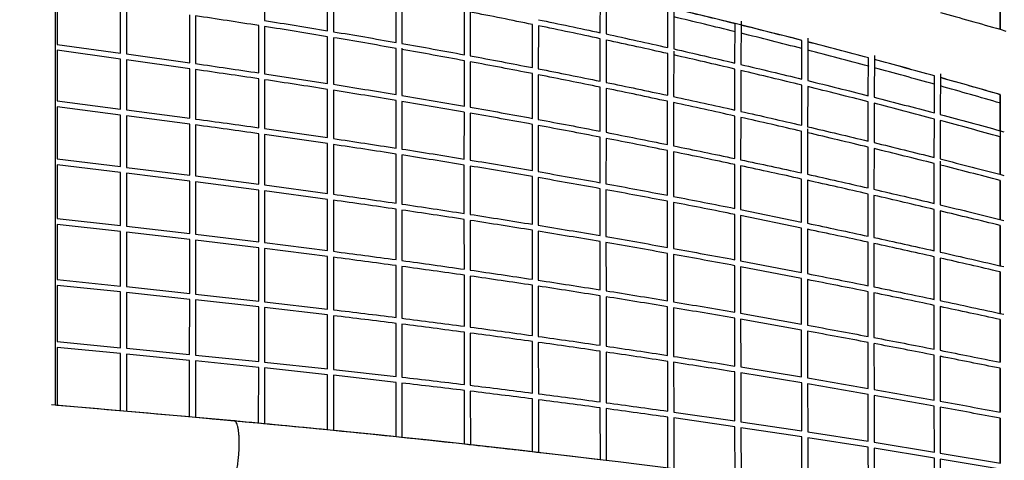
# Model space of a CAD drawing. Units: millimetres. Extents: x -10079 to 7669, y -6513 to 6205.
# Drawn here: x 3552 to 4385, y 760 to 1134 of the extents above; entities that cross this region are included whole.
import ezdxf

# ---------------------------------------------------------------- set-up
doc = ezdxf.new("R2010")
doc.units = ezdxf.units.MM
for name, color, linetype in [('QITELE_ОБЪЕКТ', 7, 'Continuous'), ('QITELE_РАЗМЕР_ЗОНА', 7, 'Continuous'), ('QITELE_РАЗМЕР_ОБЪЕКТА', 7, 'Continuous')]:
    doc.layers.add(name, color=color, linetype=linetype)
doc.styles.add('style1', font='arial.ttf', dxfattribs={"width": 0.8})
doc.dimstyles.new('1-50', dxfattribs={"dimtxt": 300, "dimasz": 200, "dimexe": 100, "dimexo": 0, "dimgap": 100, "dimtad": 1, "dimtxsty": 'style1', "dimcen": 200, "dimclrd": 7, "dimclre": 7, "dimclrt": 7, "dimadec": 1, "dimazin": 2, "dimtfac": 1, "dimtmove": 0, "dimatfit": 2, "dimfxl": 1, "dimlwd": 25, "dimlwe": 18, "dimarcsym": 0})

# ---------------------------------------------------------------- blocks, each defined once
blk = doc.blocks.new('*D14')
at = {"layer": 'Defpoints', "color": 0, "transparency": 16777216}
for p in [(6169.28, 5224.75), (-6647.16, 423.86), (6169.28, 199.46)]:
    blk.add_point(p, dxfattribs=at)
at = {"layer": 'QITELE_РАЗМЕР_ОБЪЕКТА', "color": 7, "lineweight": 18, "transparency": 16777216}
for p, q in [((-6647.16, 423.86), (-6647.16, 5324.75)), ((6169.28, 199.46), (6169.28, 5324.75))]:
    blk.add_line(p, q, dxfattribs=at)
at = {"layer": 'QITELE_РАЗМЕР_ОБЪЕКТА', "color": 7, "lineweight": 25, "transparency": 16777216}
blk.add_line((-6447.16, 5224.75), (5969.28, 5224.75), dxfattribs=at)
at = {"layer": 'QITELE_РАЗМЕР_ОБЪЕКТА', "color": 7, "transparency": 16777216}
for points in [[(-6447.16, 5258.09), (-6447.16, 5191.42), (-6647.16, 5224.75)], [(5969.28, 5258.09), (5969.28, 5191.42), (6169.28, 5224.75)]]:
    blk.add_solid(points, dxfattribs=at)
at = {"layer": 'QITELE_РАЗМЕР_ОБЪЕКТА', "color": 7, "transparency": 16777216, "insert": (-238.94, 5477.92), "char_height": 300, "attachment_point": 5, "style": 'style1'}
blk.add_mtext('12816', dxfattribs=at)
blk = doc.blocks.new('*D16')
at = {"layer": 'Defpoints', "color": 0, "transparency": 16777216}
for p in [(7669.27, 5754.85), (-8838.72, 231.83), (7669.27, 174.22)]:
    blk.add_point(p, dxfattribs=at)
at = {"layer": 'QITELE_РАЗМЕР_ЗОНА', "color": 7, "lineweight": 18, "transparency": 16777216}
for p, q in [((-8838.72, 231.83), (-8838.72, 5854.85)), ((7669.27, 174.22), (7669.27, 5854.85))]:
    blk.add_line(p, q, dxfattribs=at)
at = {"layer": 'QITELE_РАЗМЕР_ЗОНА', "color": 7, "lineweight": 25, "transparency": 16777216}
blk.add_line((-8638.72, 5754.85), (7469.27, 5754.85), dxfattribs=at)
at = {"layer": 'QITELE_РАЗМЕР_ЗОНА', "color": 7, "transparency": 16777216}
for points in [[(-8638.72, 5788.18), (-8638.72, 5721.51), (-8838.72, 5754.85)], [(7469.27, 5788.18), (7469.27, 5721.51), (7669.27, 5754.85)]]:
    blk.add_solid(points, dxfattribs=at)
at = {"layer": 'QITELE_РАЗМЕР_ЗОНА', "color": 7, "transparency": 16777216, "insert": (-584.73, 6008.02), "char_height": 300, "attachment_point": 5, "style": 'style1'}
blk.add_mtext('16508', dxfattribs=at)
blk = doc.blocks.new('09401')
at = {"layer": 'QITELE_ОБЪЕКТ'}
for p, q in [((3581.69, 1247.81), (3581.69, 807.16)), ((4381.99, 1125.28), (4381.99, 1176.62)), ((3759.02, 1171.4), (3759.03, 1132.8)), ((3812.28, 1124.17), (3812.27, 1162.32)), ((3817.27, 1161.44), (3817.28, 1123.33)), ((4048.37, 1159.05), (4048.27, 1121.41)), ((3583.48, 1154.02), (3583.48, 1112.6)), ((3870.33, 1114.25), (3870.34, 1151.9)), ((3875.34, 1150.97), (3875.33, 1113.37)), ((4043.27, 1122.49), (4043.37, 1157.05)), ((3637.08, 1105.24), (3637.07, 1146.24)), ((3642.07, 1145.51), (3642.08, 1104.54)), ((4100.43, 1109.9), (4100.55, 1143.86)), ((4105.56, 1145.87), (4105.43, 1108.77)), ((4381.78, 1125.34), (4381.78, 1145.27)), ((3695.61, 1097), (3695.6, 1137.55)), ((3700.6, 1136.79), (3700.61, 1096.29)), ((3928.18, 1103.83), (3928.2, 1140.94)), ((3933.2, 1139.97), (3933.18, 1102.91)), ((3754.04, 1088.47), (3754.03, 1128.53)), ((3759.03, 1127.74), (3759.04, 1087.72)), ((3985.8, 1092.89), (3985.85, 1129.44)), ((3990.85, 1128.41), (3990.8, 1091.92)), ((4157.31, 1096.79), (4157.45, 1130.13)), ((4162.46, 1132.14), (4162.31, 1095.61)), ((3812.28, 1079.53), (3812.28, 1119.1)), ((3817.28, 1118.26), (3817.28, 1078.75)), ((4043.19, 1081.43), (4043.26, 1117.38)), ((4043.27, 1122.49), (4043.27, 1122.49)), ((4219.05, 1117.87), (4218.9, 1081.95)), ((4381.78, 1125.34), (4386.78, 1123.89)), ((3583.48, 1112.6), (3637.08, 1105.24)), ((3870.33, 1070.14), (3870.33, 1109.17)), ((3875.33, 1109.52), (3875.33, 1069.31)), ((4048.26, 1116.3), (4048.18, 1080.4)), ((4213.91, 1083.18), (4214.04, 1115.95)), ((3583.48, 1107.55), (3583.48, 1064.72)), ((3637.08, 1100.19), (3583.48, 1107.55)), ((3642.08, 1104.54), (3695.61, 1097)), ((4100.32, 1069.45), (4100.41, 1104.77)), ((4105.42, 1106.8), (4105.32, 1068.37)), ((4270.19, 1069.09), (4270.31, 1101.17)), ((4275.32, 1103.07), (4275.19, 1067.82)), ((3637.09, 1057.79), (3637.08, 1100.19)), ((3642.08, 1099.5), (3642.09, 1057.14)), ((3695.61, 1091.95), (3642.08, 1099.5)), ((3928.16, 1060.27), (3928.17, 1098.75)), ((3933.17, 1097.82), (3933.16, 1059.39)), ((4271.03, 1093.95), (4270.28, 1094.15)), ((3695.61, 1050.03), (3695.61, 1091.95)), ((3700.61, 1091.24), (3700.61, 1049.36)), ((3759.04, 1087.72), (3812.28, 1079.53)), ((3985.76, 1049.91), (3985.79, 1087.8)), ((3990.79, 1086.82), (3990.76, 1048.98)), ((4157.19, 1056.97), (4157.3, 1091.65)), ((4162.29, 1090.47), (4162.19, 1055.85)), ((4326.16, 1054.52), (4326.23, 1085.86)), ((4331.23, 1087.75), (4331.15, 1053.19)), ((3754.04, 1041.99), (3754.04, 1083.41)), ((3759.04, 1082.66), (3759.04, 1041.28)), ((4043.13, 1039.05), (4043.18, 1076.32)), ((4213.78, 1044.03), (4213.89, 1078.04)), ((4218.88, 1076.81), (4218.78, 1042.87)), ((3812.29, 1033.57), (3812.28, 1074.47)), ((3817.28, 1073.68), (3817.29, 1032.82)), ((4048.17, 1075.3), (4048.13, 1038.08)), ((4381.78, 1039.47), (4381.78, 1070.04)), ((4381.99, 1002.41), (4381.99, 1069.98)), ((3583.48, 1064.72), (3637.09, 1057.79)), ((3583.48, 1059.68), (3583.48, 1015.52)), ((3637.09, 1052.75), (3583.48, 1059.68)), ((3870.33, 1024.72), (3870.33, 1065.07)), ((3875.33, 1064.24), (3875.33, 1023.93)), ((4100.25, 1027.7), (4100.31, 1064.34)), ((4105.31, 1063.26), (4105.24, 1026.69)), ((4270.09, 1030.64), (4270.18, 1063.94)), ((4275.17, 1062.66), (4275.09, 1029.42)), ((3637.09, 1009.03), (3637.09, 1052.75)), ((3642.09, 1057.14), (3695.61, 1050.03)), ((3642.09, 1052.09), (3642.09, 1008.42)), ((3695.61, 1044.99), (3642.09, 1052.09)), ((3928.15, 1015.41), (3928.16, 1055.19)), ((3933.16, 1054.32), (3933.15, 1014.59)), ((4157.11, 1015.89), (4157.18, 1051.85)), ((4162.18, 1050.73), (4162.11, 1014.83)), ((3695.61, 1001.76), (3695.61, 1044.99)), ((3700.61, 1044.31), (3700.61, 1001.13)), ((3985.74, 1005.65), (3985.76, 1044.83)), ((3990.76, 1043.9), (3990.74, 1004.78)), ((4326.09, 1016.78), (4326.15, 1049.35)), ((4331.14, 1048.02), (4331.09, 1015.52)), ((3754.04, 994.23), (3754.04, 1036.94)), ((3759.04, 1041.28), (3812.29, 1033.57)), ((3759.04, 1036.23), (3759.04, 993.57)), ((3812.29, 1028.51), (3759.04, 1036.23)), ((4043.1, 995.42), (4043.12, 1033.96)), ((4213.7, 1003.64), (4213.77, 1038.9)), ((4218.78, 1040.95), (4218.7, 1002.54)), ((4381.78, 1039.47), (4381.78, 1039.47)), ((4381.78, 1039.47), (4381.78, 1039.47)), ((4381.78, 1039.47), (4384.94, 1038.59)), ((4381.78, 1002.46), (4381.78, 1034.28)), ((3812.29, 986.34), (3812.29, 1028.51)), ((3817.29, 1027.77), (3817.29, 985.64)), ((4048.12, 1032.98), (4048.1, 994.5)), ((4270.02, 990.96), (4270.08, 1025.49)), ((3870.33, 978.04), (3870.33, 1019.66)), ((3875.33, 1018.87), (3875.33, 977.31)), ((4100.21, 984.73), (4100.24, 1022.6)), ((4105.24, 1021.58), (4105.21, 983.77)), ((4275.07, 1024.28), (4275.02, 989.81)), ((3583.48, 1015.52), (3637.09, 1009.03)), ((3583.48, 1015.52), (3583.48, 1015.52)), ((3583.48, 1010.49), (3583.48, 965.07)), ((3637.09, 1003.99), (3583.48, 1010.49)), ((3928.15, 969.33), (3928.15, 1010.35)), ((3933.15, 1009.52), (3933.15, 968.56)), ((4157.06, 973.6), (4157.1, 1010.78)), ((4162.1, 1009.72), (4162.06, 972.6)), ((4326.05, 977.84), (4326.08, 1011.62)), ((4331.09, 1013.6), (4331.05, 976.64)), ((3637.08, 959.03), (3637.09, 1003.99)), ((3642.09, 1003.38), (3642.08, 958.46)), ((3642.09, 1008.42), (3695.61, 1001.76)), ((3695.61, 996.72), (3642.09, 1003.38)), ((3700.61, 1001.13), (3754.04, 994.23)), ((3985.74, 960.19), (3985.74, 1000.58)), ((3695.61, 952.27), (3695.61, 996.72)), ((3754.04, 989.18), (3700.61, 996.09)), ((3700.61, 996.09), (3700.61, 951.68)), ((3759.04, 993.57), (3812.29, 986.34)), ((3990.74, 999.7), (3990.74, 959.37)), ((4213.66, 962.06), (4213.69, 998.52)), ((4218.69, 997.42), (4218.66, 961.02)), ((4381.78, 964.28), (4381.78, 997.29)), ((4381.99, 964.23), (4381.99, 997.24)), ((3754.04, 945.25), (3754.04, 989.18)), ((3754.04, 989.18), (3754.04, 989.18)), ((3759.04, 988.52), (3759.04, 944.64)), ((3812.29, 981.29), (3759.04, 988.52)), ((4043.09, 950.6), (4043.09, 990.34)), ((4048.09, 989.42), (4048.09, 949.74)), ((4269.98, 950.11), (4270.01, 985.83)), ((4275.01, 984.68), (4274.98, 949.03)), ((3812.29, 937.91), (3812.29, 981.29)), ((3817.29, 980.59), (3817.28, 937.27)), ((4100.21, 940.59), (4100.21, 979.64)), ((4105.21, 978.68), (4105.21, 939.69)), ((3870.33, 930.2), (3870.33, 972.99)), ((3875.33, 972.26), (3875.33, 929.51)), ((4157.06, 930.17), (4157.06, 968.51)), ((4162.06, 972.6), (4213.66, 962.06)), ((4213.66, 956.95), (4162.06, 967.5)), ((4162.06, 967.5), (4162.06, 929.23)), ((4326.03, 937.75), (4326.04, 972.7)), ((4331.04, 971.5), (4331.02, 936.63)), ((3583.48, 965.07), (3637.08, 959.03)), ((3637.08, 954), (3583.48, 960.04)), ((3583.48, 960.04), (3583.48, 913.45)), ((3928.16, 922.09), (3928.15, 964.27)), ((3933.15, 963.5), (3933.16, 921.37)), ((4381.78, 924.99), (4381.78, 959.13)), ((4381.99, 924.94), (4381.99, 959.08)), ((3637.07, 907.87), (3637.08, 954)), ((3642.08, 953.43), (3642.07, 907.34)), ((3642.08, 958.46), (3695.61, 952.27)), ((3695.61, 947.23), (3642.08, 953.43)), ((3700.61, 951.68), (3754.04, 945.25)), ((3985.76, 913.58), (3985.74, 955.12)), ((3990.74, 954.3), (3990.76, 912.82)), ((4213.66, 919.35), (4213.66, 956.95)), ((4218.66, 955.91), (4218.66, 918.38)), ((3695.6, 901.62), (3695.61, 947.23)), ((3700.61, 946.64), (3700.6, 901.08)), ((3754.04, 940.22), (3700.61, 946.64)), ((3759.04, 944.64), (3812.29, 937.91)), ((4043.12, 904.66), (4043.1, 945.53)), ((4048.1, 944.67), (4048.12, 903.86)), ((4269.98, 908.16), (4269.98, 945)), ((4274.98, 943.91), (4274.98, 907.15)), ((3754.03, 895.15), (3754.04, 940.22)), ((3759.04, 939.6), (3759.03, 894.58)), ((3812.28, 932.87), (3759.04, 939.6)), ((4100.24, 895.34), (4100.21, 935.51)), ((4105.21, 934.61), (4105.24, 894.51)), ((3812.28, 888.37), (3812.28, 932.87)), ((3817.28, 932.22), (3817.28, 887.77)), ((4162.06, 929.23), (4213.65, 919.35)), ((4326.02, 896.59), (4326.02, 932.63)), ((4331.02, 931.5), (4331.02, 895.53)), ((3870.33, 881.25), (3870.33, 925.15)), ((3875.33, 924.47), (3875.33, 880.62)), ((4157.1, 885.65), (4157.06, 925.08)), ((4213.66, 914.26), (4162.06, 924.14)), ((4162.06, 924.14), (4162.1, 884.77)), ((4213.65, 919.35), (4213.66, 919.35)), ((4381.78, 884.63), (4381.78, 919.85)), ((4381.99, 884.58), (4381.99, 919.8)), ((3583.48, 913.45), (3637.07, 907.87)), ((3928.17, 873.76), (3928.16, 917.04)), ((3933.16, 916.32), (3933.17, 873.1)), ((4213.69, 875.58), (4213.66, 914.26)), ((4218.66, 913.28), (4218.69, 874.68)), ((3637.07, 902.84), (3583.48, 908.42)), ((3583.48, 908.42), (3583.48, 860.73)), ((3637.04, 855.62), (3637.07, 902.84)), ((3642.07, 902.31), (3642.04, 855.14)), ((3642.07, 907.34), (3695.6, 901.62)), ((3695.6, 896.59), (3642.07, 902.31)), ((3700.6, 901.08), (3754.03, 895.15)), ((3985.79, 865.91), (3985.76, 908.52)), ((3990.76, 907.76), (3990.79, 865.2)), ((4270.01, 865.17), (4269.98, 903.06)), ((4269.98, 903.06), (4269.98, 903.06)), ((4274.98, 902.04), (4275.01, 864.22)), ((3695.58, 849.9), (3695.6, 896.59)), ((3700.59, 896.05), (3700.58, 849.41)), ((3754.03, 890.11), (3700.6, 896.05)), ((3759.03, 894.58), (3812.28, 888.37)), ((4043.18, 857.67), (4043.13, 899.6)), ((4048.13, 898.8), (4048.18, 856.93)), ((3754.02, 843.98), (3754.03, 890.11)), ((3759.03, 889.55), (3759.02, 843.46)), ((3812.28, 883.34), (3759.03, 889.55)), ((4100.31, 849.06), (4100.24, 890.27)), ((4105.25, 889.44), (4105.31, 848.29)), ((4162.1, 884.77), (4213.69, 875.58)), ((4326.04, 854.39), (4326.02, 891.48)), ((4331.03, 890.42), (4331.04, 853.41)), ((3812.27, 837.79), (3812.28, 883.34)), ((3817.28, 882.74), (3817.27, 837.24)), ((3870.34, 831.27), (3870.33, 876.21)), ((3875.33, 875.58), (3875.34, 830.69)), ((4157.18, 840.11), (4157.11, 880.57)), ((4213.7, 870.5), (4162.11, 879.7)), ((4162.11, 879.7), (4162.18, 839.3)), ((4381.78, 843.26), (4381.78, 879.51)), ((4381.99, 843.22), (4381.99, 879.46)), ((3928.2, 824.42), (3928.18, 868.72)), ((3933.18, 868.05), (3933.2, 823.81)), ((4213.7, 870.5), (4213.7, 870.5)), ((4213.77, 830.81), (4213.7, 870.5)), ((4218.7, 869.59), (4218.77, 829.97)), ((3583.48, 860.73), (3637.04, 855.62)), ((3985.85, 817.23), (3985.8, 860.86)), ((3990.8, 860.15), (3990.85, 816.59)), ((4270.02, 860.08), (4270.02, 860.08)), ((4270.08, 821.19), (4270.02, 860.08)), ((4275.02, 859.13), (4275.08, 820.32)), ((3637.04, 850.6), (3583.48, 855.71)), ((3583.48, 855.71), (3583.48, 807)), ((3637.01, 802.39), (3637.04, 850.6)), ((3637.04, 855.62), (3637.04, 855.62)), ((3637.04, 855.62), (3637.05, 855.62)), ((3642.04, 855.14), (3695.58, 849.9)), ((4043.26, 809.69), (4043.18, 852.61)), ((4048.18, 851.88), (4048.26, 809.02)), ((3642.04, 850.12), (3642.01, 801.95)), ((3695.58, 844.88), (3642.04, 850.12)), ((3695.56, 797.21), (3695.58, 844.88)), ((3700.58, 844.38), (3700.56, 796.77)), ((3700.58, 849.41), (3754.02, 843.98)), ((3754.02, 838.96), (3700.58, 844.38)), ((3759.02, 843.46), (3812.27, 837.79)), ((4100.41, 801.82), (4100.32, 844)), ((4105.32, 843.23), (4105.41, 801.11)), ((4326.05, 849.3), (4326.05, 849.3)), ((4326.08, 811.24), (4326.05, 849.3)), ((4331.05, 848.32), (4331.05, 848.31)), ((4331.05, 848.31), (4331.08, 810.33)), ((3754.01, 791.89), (3754.02, 838.96)), ((3759.02, 838.44), (3759.01, 791.43)), ((3812.27, 832.76), (3759.02, 838.44)), ((3817.27, 837.24), (3870.34, 831.27)), ((4157.29, 793.62), (4157.19, 835.04)), ((4162.18, 839.3), (4213.77, 830.81)), ((4213.78, 825.74), (4162.19, 834.23)), ((4162.19, 834.23), (4162.3, 792.88)), ((4381.78, 800.95), (4381.78, 838.16)), ((4381.99, 800.91), (4381.99, 838.12)), ((3812.26, 786.27), (3812.27, 832.76)), ((3817.27, 832.21), (3817.26, 785.78)), ((3870.34, 826.24), (3817.27, 832.21)), ((3870.34, 780.42), (3870.34, 826.24)), ((3875.34, 825.66), (3875.34, 779.9)), ((4213.89, 785.11), (4213.78, 825.74)), ((3928.24, 774.15), (3928.2, 819.38)), ((3933.2, 818.77), (3933.24, 773.6)), ((4218.78, 824.9), (4218.89, 784.34)), ((3985.86, 812.19), (3985.85, 812.19)), ((3985.92, 767.72), (3985.86, 812.19)), ((3990.86, 811.55), (3990.92, 767.14)), ((4270.17, 776.29), (4270.08, 816.11)), ((4275.09, 815.24), (4275.18, 775.5)), ((3583.26, 807.02), (3583.48, 807)), ((4043.37, 760.81), (4043.27, 804.65)), ((4048.27, 803.97), (4048.37, 760.2)), ((4105.41, 801.11), (4157.29, 793.62)), ((4326.14, 767.18), (4326.09, 806.15)), ((4331.09, 805.25), (4331.14, 766.35)), ((3695.56, 797.2), (3695.56, 797.21)), ((3700.56, 796.77), (3700.56, 796.75)), ((3700.56, 796.75), (3733.54, 793.76)), ((3733.33, 793.8), (3733.33, 793.8)), ((4100.55, 753.69), (4100.42, 796.77)), ((4157.31, 788.56), (4105.43, 796.06)), ((4105.43, 796.06), (4105.55, 753.05)), ((4162.3, 792.88), (4213.89, 785.11)), ((4381.78, 757.76), (4381.78, 795.86)), ((4381.99, 757.72), (4381.99, 795.83)), ((3812.26, 786.23), (3812.26, 786.27)), ((3817.26, 785.78), (3817.26, 785.74)), ((4157.45, 746.24), (4157.31, 788.56)), ((4213.9, 780.05), (4162.31, 787.82)), ((4162.31, 787.82), (4162.45, 745.61)), ((4218.89, 784.34), (4270.17, 776.29)), ((4214.04, 738.75), (4213.9, 780.05)), ((4218.9, 779.28), (4218.9, 779.28)), ((4270.19, 771.23), (4218.9, 779.28)), ((4218.9, 779.28), (4219.04, 738.06)), ((4275.18, 775.49), (4326.14, 767.18)), ((3928.24, 774.14), (3928.24, 774.15)), ((3933.24, 773.6), (3933.24, 773.59)), ((3989.4, 767.23), (3998, 766.22)), ((4270.19, 771.23), (4270.19, 771.23)), ((4270.31, 730.79), (4270.19, 771.23)), ((4326.15, 762.11), (4275.19, 770.43)), ((4275.19, 770.43), (4275.31, 730.06)), ((3998, 766.22), (4043.37, 760.81)), ((3998, 766.22), (4043.37, 760.81)), ((4043.37, 760.81), (4043.37, 760.81)), ((4326.22, 722.53), (4326.15, 762.11)), ((4331.14, 766.35), (4331.14, 766.35)), ((4331.15, 766.35), (4381.99, 757.72)), ((4331.15, 761.28), (4331.23, 721.78)), ((4381.78, 752.69), (4331.15, 761.28))]:
    blk.add_line(p, q, dxfattribs=at)
for centre, radius, start, end in [((1372.41, -8224.74), 10216.23, 76.600659, 120.321137), ((2710.97, -2605.75), 4550, 54.40035, 74.48451), ((2710.97, -2605.75), 4440, 54.2937, 74.48451), ((2780.69, -4458.97), 5756.23, 75.581148, 77.863193), ((2761.46, -4527.8), 5827.6, 76.140141, 76.665164), ((2363.93, -7688.82), 8926.26, 81.040743, 81.387801), ((2811.54, -4605.47), 5853.9, 78.427816, 78.95332), ((2786.32, -4416.35), 5706.83, 76.09832, 76.6345), ((2671.07, -5742.61), 6955.96, 80.557287, 81.00162), ((2818.16, -4571.58), 5819.37, 77.847155, 78.374487), ((2733.84, -4639.79), 5942.95, 75.577545, 76.090597), ((2729.32, -5391.85), 6600.4, 80.045304, 80.51254), ((2795.41, -4379.71), 5669.08, 75.50852, 76.04649), ((2787.02, -4715.91), 5967.02, 77.284556, 77.797445), ((2804.7, -4363.86), 5658.14, 74.98767, 75.52451), ((2757.69, -4547.41), 5847.54, 75.008445, 75.527873), ((2771.6, -5151.55), 6356.4, 79.516377, 80.000415), ((2752.89, -4866.86), 6121.78, 76.73758, 77.235991), ((2805.39, -4341.16), 5629.26, 74.9164, 75.45621), ((2813.85, -4923.74), 6124.71, 78.968604, 79.469702), ((2816.37, -4300.5), 5587.14, 74.32178, 74.86356), ((2815.38, -4324.11), 5616.98, 74.39647, 74.93509), ((2786.99, -4438.18), 5734.45, 74.429788, 74.957301), ((2374, -8155.06), 9340.98, 81.504041, 81.835262), ((2819.13, -4894.99), 6095.48, 78.415503, 78.917681), ((2720.81, -5002.97), 6261.62, 76.204946, 76.690589), ((2826.86, -4283.07), 5574.36, 73.80076, 74.34337), ((2817.6, -4328.55), 5620.62, 73.84161, 74.37746), ((2675.41, -6139.46), 7302.97, 81.044143, 81.466812), ((2743.32, -4911.65), 6167.57, 75.666717, 76.157983), ((2827.92, -4259.43), 5544.48, 73.72241, 74.26833), ((2732.87, -5774.26), 6933.28, 80.557528, 81.00161), ((2785.45, -5058.91), 6262.83, 77.8808, 78.368177), ((2774.64, -5523.71), 6679.26, 80.055103, 80.514864), ((2748.22, -5231.94), 6439.81, 77.362145, 77.834674), ((2771.43, -4801.83), 6054.21, 75.11981, 75.618366), ((2816.46, -5285.75), 6437.66, 79.535052, 80.010765), ((2712.61, -5390.77), 6602.59, 76.858292, 77.317646), ((2380.71, -8718.22), 9851.36, 81.98655, 82.300229), ((2820.97, -5259.51), 6411.04, 79.010317, 79.48667), ((2800.36, -4693.17), 5941.76, 74.564462, 75.070419), ((2734.01, -5299.49), 6508.83, 76.349577, 76.81391), ((2736, -6217.3), 7325.31, 81.091869, 81.511546), ((2785.89, -5439.78), 6594.69, 78.503729, 78.965438), ((2777.6, -5952.51), 7057.28, 80.61718, 81.051558), ((2746.96, -5630.83), 6789.66, 78.013009, 78.460038), ((2761.42, -5186.83), 6392.89, 75.832886, 76.303908), ((2819.34, -5700.46), 6801.8, 80.12591, 80.575289), ((2709.43, -5807.53), 6970.31, 77.536944, 77.970933), ((2789.82, -5074.53), 6277.05, 75.308381, 75.786268), ((2823.83, -5672.79), 6773.76, 79.630308, 80.080192), ((2730.57, -5712.32), 6872.78, 77.056426, 77.495027), ((2788.55, -5865.16), 6969.34, 79.152023, 79.587912), ((2757.86, -5593.79), 6751.15, 76.568415, 77.013297), ((2738.76, -6733.79), 7789.41, 81.647058, 82.041179), ((2749.29, -6069.63), 7177.54, 78.688932, 79.110774), ((2780.58, -6449.58), 7502.14, 81.201214, 81.609195), ((2786.12, -5475.66), 6629.68, 76.073071, 76.524409), ((2822.62, -6178.6), 7227.92, 80.739707, 81.16186), ((2827.75, -6145.14), 7194.07, 80.273959, 80.696755), ((2732.9, -6156.23), 7265.67, 77.786561, 78.200341), ((2793.42, -6345.03), 7396.88, 79.824268, 80.234099), ((2760.79, -6027.61), 7134.07, 77.326014, 77.745861), ((2755.2, -6557.49), 7612.76, 79.38865, 79.785469), ((2741.2, -7340.92), 8342.83, 82.22169, 82.589202), ((2789.73, -5899.12), 7002.36, 76.858363, 77.284483), ((2783.69, -7030.63), 8029.65, 81.805712, 82.186383), ((2826.43, -6734.51), 7730.46, 81.374866, 81.768997), ((2741.05, -6638.25), 7694.74, 78.53915, 78.928814), ((2832.86, -6689.99), 7685.48, 80.939673, 81.334775), ((2770.09, -6495.25), 7548.82, 78.105172, 78.500807), ((2800.56, -6892.11), 7890.16, 80.518915, 80.902406), ((2764.71, -7106.36), 8107.39, 80.110766, 80.482582), ((2800.23, -6352.42), 7402.84, 77.664207, 78.06602), ((2743.42, -8062.15), 9009.11, 82.814271, 83.154223), ((2787.01, -7717.17), 8661.39, 82.429101, 82.781605), ((2830.91, -7387.68), 8328.99, 82.029737, 82.395095), ((2754.84, -7169.02), 8170.81, 79.313321, 79.679293), ((2839.35, -7325.13), 8265.87, 81.62575, 81.992599), ((2785.47, -7007), 8005.92, 78.905366, 79.277279), ((2810.15, -7523.12), 8466.01, 81.2343, 81.59112), ((2777.84, -7732.19), 8677.56, 80.853744, 81.200462), ((2817.19, -6845.52), 7841.36, 78.490467, 78.868523), ((2790.91, -8537.18), 9425.43, 83.069668, 83.393303), ((2836.42, -8163.63), 9049.12, 82.702483, 83.03844), ((2773.82, -7764.26), 8709.85, 80.108131, 80.450529), ((2847.42, -8075.43), 8960.24, 82.330315, 82.668354), ((2806.38, -7577.9), 8520.67, 79.72602, 80.074374), ((2822.15, -8262.69), 9149.19, 81.968655, 82.298376), ((2840.13, -7392.05), 8331.78, 79.336965, 79.691477)]:
    blk.add_arc(centre, radius, start, end, dxfattribs=at)
at = {"layer": 'QITELE_ОБЪЕКТ', "extrusion": (0, 0, -1)}
for centre, radius, start, end in [((-2824.54, -4271.27), 5616.8, 105.55974, 106.09596), ((-2669.31, -5753.3), 6971.79, 98.992474, 99.435786), ((-2818.98, -4567.81), 5820.51, 101.615049, 102.142304), ((-2728.3, -5397.67), 6611.31, 99.480652, 99.947121), ((-2788.19, -4710.62), 5966.6, 102.192018, 102.704967), ((-2770.26, -5159.01), 6368.98, 99.991898, 100.47499), ((-2813.02, -4928.25), 6134.29, 100.521553, 101.021886), ((-2753.88, -4862.49), 6122.3, 102.753536, 103.251915), ((-2369.78, -8183.88), 9375.1, 98.160877, 98.490894), ((-2720.54, -5004.02), 6267.7, 103.298919, 103.78409), ((-2819.95, -4891.01), 6096.42, 101.072771, 101.574895), ((-2731.9, -5780.09), 6944.18, 98.992252, 99.435636), ((-2786.64, -5053.28), 6262.08, 101.622222, 102.109673), ((-2742.43, -4915.21), 6176.24, 103.830913, 104.321459), ((-2773.36, -5531.22), 6691.88, 99.4782, 99.937095), ((-2749.24, -5227.22), 6439.99, 102.155806, 102.628328), ((-2770.75, -4804.45), 6061.92, 104.369719, 104.867571), ((-2815.69, -5290.2), 6447.18, 99.981329, 100.45635), ((-2712.39, -5391.67), 6608.51, 102.672849, 103.131788), ((-2800.15, -4693.92), 5947.54, 104.916888, 105.422225), ((-2376.79, -8746.57), 9884.97, 97.696322, 98.008932), ((-2821.77, -5255.42), 6411.87, 100.504704, 100.980999), ((-2733.16, -5303.04), 6517.48, 103.176045, 103.639734), ((-2787.06, -5433.94), 6593.73, 101.025891, 101.48767), ((-2735.08, -6223.14), 7336.22, 98.482981, 98.902031), ((-2747.97, -5625.9), 6789.63, 101.531366, 101.978403), ((-2760.78, -5189.43), 6400.56, 103.685329, 104.155734), ((-2776.38, -5960.09), 7069.95, 98.942255, 99.37585), ((-2818.62, -5704.9), 6811.29, 99.417651, 99.866402), ((-2709.24, -5808.37), 6976.17, 102.020498, 102.454115), ((-2790.47, -5071.96), 6279.4, 104.202203, 104.709308), ((-2824.58, -5668.68), 6774.59, 99.912095, 100.361922), ((-2729.76, -5715.91), 6881.46, 102.49593, 102.933957), ((-2789.66, -5859.24), 6968.31, 100.404326, 100.840276), ((-2737.89, -6739.67), 7800.36, 97.954009, 98.34757), ((-2750.26, -6064.61), 7177.44, 100.881533, 101.303382), ((-2757.25, -5596.41), 6758.83, 102.977027, 103.421365), ((-2779.43, -6457.23), 7514.88, 98.385353, 98.792637), ((-2786.78, -5472.92), 6631.86, 103.465238, 103.943911), ((-2821.94, -6183.05), 7237.42, 98.831904, 99.253496), ((-2828.44, -6141.12), 7194.99, 99.296427, 99.719161), ((-2732.12, -6159.89), 7274.42, 101.791568, 102.204839), ((-2794.45, -6339.14), 7395.9, 99.759023, 100.168905), ((-2760.19, -6030.32), 7141.84, 102.245479, 102.664856), ((-2740.39, -7346.87), 8353.84, 97.406624, 97.773643), ((-2756.1, -6552.54), 7612.72, 100.207712, 100.604526), ((-2790.4, -5896.19), 7004.35, 102.706258, 103.157943), ((-2782.6, -7038.38), 8042.47, 97.80888, 98.18893), ((-2825.79, -6739), 7739.99, 98.225578, 98.619203), ((-2740.3, -6642.03), 7703.59, 101.063996, 101.453208), ((-2833.48, -6686.15), 7686.59, 98.659272, 99.054309), ((-2801.5, -6886.39), 7889.36, 99.091578, 99.475096), ((-2769.51, -6498.09), 7556.71, 101.491499, 101.886722), ((-2765.51, -7101.6), 8107.57, 99.511437, 99.883235), ((-2800.91, -6349.25), 7404.6, 101.925753, 102.351449), ((-2742.65, -8068.19), 9020.21, 96.842215, 97.181737), ((-2786, -7725.03), 8674.32, 97.214346, 97.566306), ((-2830.31, -7392.25), 8338.6, 97.600249, 97.965163), ((-2754.11, -7172.95), 8179.81, 100.314376, 100.679949), ((-2839.89, -7321.56), 8267.27, 98.002288, 98.369055), ((-2784.89, -7010), 8013.97, 100.715943, 101.087498), ((-2810.97, -7517.68), 8465.51, 98.403687, 98.760513), ((-2817.05, -6846.18), 7847.03, 101.12429, 101.503637), ((-2778.53, -7727.75), 8678.06, 98.794355, 99.14104), ((-2789.96, -8545.2), 9438.51, 96.603295, 96.926463), ((-2773.12, -7768.35), 8719, 99.543957, 99.886005), ((-2835.85, -8168.32), 9058.84, 96.957639, 97.293213), ((-2805.82, -7581.1), 8528.92, 99.919717, 100.267754), ((-2847.86, -8072.21), 8961.99, 97.327323, 97.665272), ((-2822.85, -8257.63), 9149.09, 97.697215, 98.026916), ((-2839.97, -7392.89), 8337.64, 100.302258, 100.658002), ((-1470.39, -24030.35), 24927.08, 94.851309, 95.208623), ((-1468.49, -24019.73), 24916.66, 94.869281, 95.127985), ((-1148.44, -27669.24), 28580.17, 94.887557, 95.113101), ((-2542.38, -12105.91), 12954.53, 95.129258, 95.625475), ((-2817.01, -9327.23), 10162.42, 95.173263, 98.858596), ((-2763.3, -9817.67), 10655.7, 95.22424, 95.649404), ((-2780.16, -9648.64), 10485.83, 95.676093, 96.285825), ((-2772.72, -9745.12), 10582.53, 95.664526, 96.295911), ((-2796.82, -9496.31), 10332.59, 96.286482, 96.62778), ((-2844.21, -9091.72), 9925.24, 96.299348, 96.625605)]:
    blk.add_arc(centre, radius, start, end, dxfattribs=at)
at = {"layer": 'QITELE_ОБЪЕКТ'}
blk.add_rational_spline([(3731.78, 738.47), (3735.87, 747.83), (3737.2, 765.66), (3739.25, 793.26), (3733.33, 793.8)], [0.871999491926, 0.801578694856, 1, 0.722955089183, 0.970018472307], degree=2, knots=[62.323573, 62.323573, 62.323573, 94.24778, 94.24778, 138.821819, 138.821819, 138.821819], dxfattribs=at)

msp = doc.modelspace()

# ---------------------------------------------------------------- block references
msp.add_blockref('09401', (0, 0))

# ---------------------------------------------------------------- dimensions: what is measured, and where the dimension line sits
at = {"layer": 'QITELE_РАЗМЕР_ЗОНА'}
dim = msp.add_linear_dim(base=(7669.27, 5754.85), p1=(-8838.72, 231.83), p2=(7669.27, 174.22), dimstyle='1-50', override={"dimdec": 0}, dxfattribs=at)
dim.commit()
dim.dimension.update_dxf_attribs({"geometry": '*D16', "text_midpoint": (-584.73, 6008.02)})
at = {"layer": 'QITELE_РАЗМЕР_ОБЪЕКТА'}
dim = msp.add_linear_dim(base=(6169.28, 5224.75), p1=(-6647.16, 423.86), p2=(6169.28, 199.46), dimstyle='1-50', override={"dimdec": 0}, dxfattribs=at)
dim.commit()
dim.dimension.update_dxf_attribs({"geometry": '*D14', "text_midpoint": (-238.94, 5477.92)})

doc.saveas('drawing.dxf')
